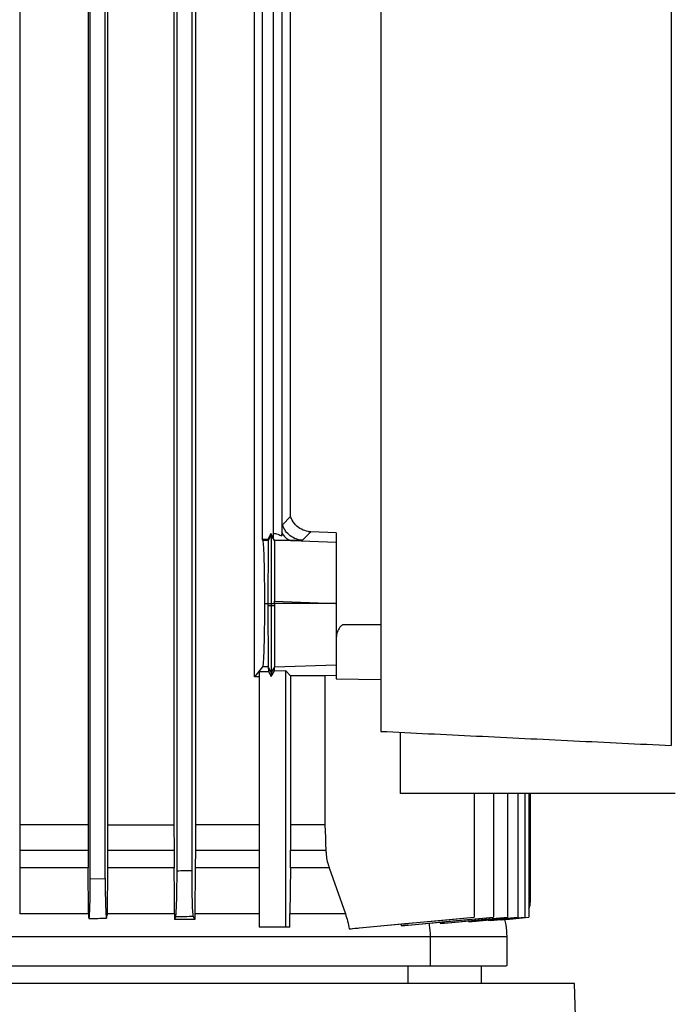
# Model space of a CAD drawing. Extents: x 0.4 to 10.6, y 0.4 to 8.1.
# Drawn here: x 3.7 to 3.9, y 3.8 to 4 of the extents above; entities that cross this region are included whole.
import ezdxf

# ---------------------------------------------------------------- set-up
doc = ezdxf.new("R2010")
doc.units = 0
doc.linetypes.add('SLD-SOLID', pattern=[0])
doc.layers.get('0').update_dxf_attribs({"linetype": 'CONTINUOUS'})

msp = doc.modelspace()

# ---------------------------------------------------------------- linework, layer by layer
at = {"color": 7, "linetype": 'SLD-SOLID'}
for p, q in [((3.85484, 4.28672), (3.85484, 3.8146)), ((3.79741, 4.28393), (3.79741, 3.81739)), ((3.76073, 4.07654), (3.76073, 3.7989)), ((3.77244, 3.8282), (3.77244, 4.07654)), ((3.72602, 4.06499), (3.72602, 3.78514)), ((3.7395, 4.06499), (3.7395, 3.7989)), ((3.73994, 3.78825), (3.73994, 4.06499)), ((3.74289, 3.7883), (3.74289, 4.06499)), ((3.74337, 4.06499), (3.74337, 3.7989)), ((3.75649, 4.06499), (3.75649, 3.7989)), ((3.7571, 3.78976), (3.7571, 4.06499)), ((3.76006, 3.78983), (3.76006, 4.06499)), ((3.77399, 3.85531), (3.77399, 4.04737)), ((3.7762, 3.85556), (3.7762, 4.04688)), ((3.77784, 4.04745), (3.77784, 3.85604)), ((3.77955, 3.85987), (3.77955, 4.04569)), ((3.77794, 3.8582), (3.77955, 3.85987)), ((3.78353, 3.85684), (3.78191, 3.85518)), ((3.78306, 3.85689), (3.78353, 3.85684)), ((3.78857, 3.85666), (3.78354, 3.85684)), ((3.77404, 3.85514), (3.77399, 3.85531)), ((3.77504, 3.85531), (3.77399, 3.85531)), ((3.77513, 3.85514), (3.77404, 3.85514)), ((3.77565, 3.85653), (3.77504, 3.85531)), ((3.77513, 3.85514), (3.77504, 3.85531)), ((3.77574, 3.85627), (3.77513, 3.85514)), ((3.77565, 3.85653), (3.77574, 3.85627)), ((3.77618, 3.85556), (3.77565, 3.85653)), ((3.77635, 3.85515), (3.77574, 3.85627)), ((3.7762, 3.85556), (3.77618, 3.85556)), ((3.77784, 3.85604), (3.77787, 3.85663)), ((3.77984, 3.8551), (3.78857, 3.85478)), ((3.78857, 3.85666), (3.78857, 3.85478)), ((3.77635, 3.84268), (3.77635, 3.84311)), ((3.77635, 3.84311), (3.78842, 3.84268)), ((3.77438, 3.84268), (3.77508, 3.84268)), ((3.77508, 3.84268), (3.77516, 3.84268)), ((3.77508, 3.84268), (3.77508, 3.84222)), ((3.77574, 3.84222), (3.77508, 3.84222)), ((3.77516, 3.84268), (3.7755, 3.84268)), ((3.7755, 3.84268), (3.77574, 3.84268)), ((3.77574, 3.84268), (3.77598, 3.84268)), ((3.77574, 3.84268), (3.77574, 3.84222)), ((3.77635, 3.84222), (3.77574, 3.84222)), ((3.77598, 3.84268), (3.77635, 3.84268)), ((3.78842, 3.84268), (3.77635, 3.84268)), ((3.78842, 3.84268), (3.78857, 3.84268)), ((3.78857, 3.84268), (3.78857, 3.84268)), ((3.77401, 3.83014), (3.77244, 3.8282)), ((3.77513, 3.83014), (3.77401, 3.83014)), ((3.77574, 3.82901), (3.77513, 3.83014)), ((3.77513, 3.83014), (3.7752, 3.82921)), ((3.77635, 3.83013), (3.77574, 3.82901)), ((3.77635, 3.83013), (3.78857, 3.83057)), ((3.77635, 3.83013), (3.77635, 3.83013)), ((3.77635, 3.82933), (3.77635, 3.83013)), ((3.78857, 3.83057), (3.78857, 3.8285)), ((3.77336, 3.82817), (3.77244, 3.8282)), ((3.77336, 3.8292), (3.7752, 3.82921)), ((3.77336, 3.8292), (3.77336, 3.77865)), ((3.7752, 3.82921), (3.77574, 3.82821)), ((3.77574, 3.82821), (3.77635, 3.82933)), ((3.77574, 3.82901), (3.77574, 3.82821)), ((3.77635, 3.82933), (3.77853, 3.82942)), ((3.77955, 3.82836), (3.77853, 3.82942)), ((3.77853, 3.82942), (3.77853, 3.77865)), ((3.77955, 3.82836), (3.77955, 3.7989)), ((3.78857, 3.82845), (3.78635, 3.82837)), ((3.78635, 3.82837), (3.78635, 3.7989)), ((3.78857, 3.8285), (3.78857, 3.82775)), ((3.78857, 3.82775), (3.79741, 3.82763)), ((3.8012, 3.81721), (3.8012, 3.80511)), ((3.85564, 3.80511), (3.8012, 3.80511)), ((3.81583, 3.80511), (3.81583, 3.78065)), ((3.81965, 3.80511), (3.81965, 3.78065)), ((3.82246, 3.80511), (3.82246, 3.78065)), ((3.82449, 3.80511), (3.82449, 3.78065)), ((3.82588, 3.80511), (3.82588, 3.78065)), ((3.82669, 3.80511), (3.82669, 3.78065)), ((3.82696, 3.80511), (3.82696, 3.78354)), ((3.7395, 3.7989), (3.7395, 3.79387)), ((3.74337, 3.7989), (3.74337, 3.79387)), ((3.74337, 3.7989), (3.75649, 3.7989)), ((3.75649, 3.7989), (3.7565, 3.79387)), ((3.76073, 3.7989), (3.76073, 3.79387)), ((3.77336, 3.7989), (3.76073, 3.7989)), ((3.77955, 3.7989), (3.77954, 3.79387)), ((3.78635, 3.7989), (3.77955, 3.7989)), ((3.7395, 3.79387), (3.73952, 3.79039)), ((3.74337, 3.79387), (3.74335, 3.79039)), ((3.74337, 3.79387), (3.7565, 3.79387)), ((3.7565, 3.79387), (3.75652, 3.79039)), ((3.76073, 3.79387), (3.76071, 3.79039)), ((3.77954, 3.79387), (3.78653, 3.79387)), ((3.73961, 3.78132), (3.73952, 3.79039)), ((3.74335, 3.79039), (3.74326, 3.78132)), ((3.75652, 3.79039), (3.74335, 3.79039)), ((3.75657, 3.78514), (3.75652, 3.79039)), ((3.76071, 3.79039), (3.76061, 3.78132)), ((3.77952, 3.79039), (3.77941, 3.78132)), ((3.7872, 3.79039), (3.77952, 3.79039)), ((3.7872, 3.79039), (3.79039, 3.78132)), ((3.73994, 3.78825), (3.74289, 3.7883)), ((3.72602, 3.78514), (3.72598, 3.78132)), ((3.75661, 3.78132), (3.75657, 3.78514)), ((3.82688, 3.78283), (3.82696, 3.78358)), ((3.73961, 3.78132), (3.73961, 3.7807)), ((3.7432, 3.78057), (3.74326, 3.78113)), ((3.74326, 3.78132), (3.74326, 3.78113)), ((3.75661, 3.78132), (3.75661, 3.78098)), ((3.75661, 3.78098), (3.75662, 3.78019)), ((3.7606, 3.78019), (3.76034, 3.78078)), ((3.76061, 3.78098), (3.7606, 3.78019)), ((3.76061, 3.78132), (3.76061, 3.78098)), ((3.77939, 3.77865), (3.77941, 3.78132)), ((3.75683, 3.78069), (3.75662, 3.78019)), ((3.79309, 3.77853), (3.81583, 3.78065)), ((3.80138, 3.7793), (3.80146, 3.77895)), ((3.80279, 3.77908), (3.81965, 3.78065)), ((3.8091, 3.77967), (3.80917, 3.77941)), ((3.81008, 3.77949), (3.82246, 3.78065)), ((3.81478, 3.77993), (3.81482, 3.77975)), ((3.81544, 3.7798), (3.82449, 3.78065)), ((3.81583, 3.78065), (3.81583, 3.78065)), ((3.81861, 3.77997), (3.81858, 3.7801)), ((3.81909, 3.78002), (3.82588, 3.78065)), ((3.82106, 3.7802), (3.82108, 3.78013)), ((3.82127, 3.78014), (3.82669, 3.78065)), ((3.77853, 3.77865), (3.77336, 3.77865)), ((3.77939, 3.77865), (3.77853, 3.77865)), ((3.80722, 3.77103), (3.80722, 3.77684)), ((3.82238, 3.77103), (3.82238, 3.77684)), ((3.81733, 3.76753), (3.81733, 3.77103)), ((3.8357, 3.76753), (3.56208, 3.76753)), ((3.8379, 3.7019), (3.8357, 3.76753))]:
    msp.add_line(p, q, dxfattribs=at)
at = {"color": 8, "linetype": 'SLD-SOLID'}
for p, q in [((3.79741, 3.83847), (3.78983, 3.83847)), ((3.76073, 3.79387), (3.77336, 3.79387)), ((3.77336, 3.79039), (3.76071, 3.79039)), ((3.80281, 3.76753), (3.80281, 3.77103))]:
    msp.add_line(p, q, dxfattribs=at)
at = {"color": 7, "linetype": 'SLD-SOLID', "flags": 128}
for points in [[(3.78635, 3.7989), (3.78644, 3.79638), (3.78648, 3.79513), (3.78653, 3.79387)], [(3.79114, 3.77835), (3.80215, 3.77937), (3.80899, 3.78001), (3.81583, 3.78065)], [(3.80146, 3.77895), (3.80619, 3.7794), (3.81093, 3.77984), (3.81965, 3.78065)], [(3.80917, 3.77941), (3.81337, 3.7798), (3.81792, 3.78023), (3.82246, 3.78065)], [(3.81482, 3.77975), (3.81866, 3.78011), (3.82158, 3.78038), (3.82449, 3.78065)], [(3.82029, 3.78013), (3.8224, 3.78033), (3.82588, 3.78065)], [(3.82108, 3.78013), (3.82283, 3.78029), (3.82476, 3.78047), (3.82669, 3.78065)]]:
    msp.add_lwpolyline(points, dxfattribs=at)
at = {"color": 7, "linetype": 'SLD-SOLID'}
for points, knots in [([(3.78306, 3.85689), (3.78259, 3.85701), (3.78165, 3.85725), (3.78049, 3.85819), (3.77984, 3.85913), (3.7796, 3.85973), (3.77955, 3.85987)], [0, 0, 0, 0, 0.29897, 0.597521, 0.907738, 1, 1, 1, 1]), ([(3.77787, 3.85663), (3.77787, 3.85684), (3.77789, 3.85724), (3.77791, 3.85776), (3.77792, 3.85807), (3.77793, 3.85819), (3.77793, 3.8582), (3.77794, 3.8582)], [0, 0, 0, 0, 0.374257, 0.677287, 0.840425, 0.950674, 1, 1, 1, 1]), ([(3.78191, 3.85518), (3.78148, 3.85524), (3.78062, 3.85535), (3.77946, 3.85602), (3.7785, 3.85697), (3.77812, 3.85779), (3.77794, 3.8582)], [0, 0, 0, 0, 0.244456, 0.491838, 0.743675, 1, 1, 1, 1]), ([(3.78352, 3.85684), (3.78352, 3.85684), (3.78351, 3.85684), (3.78349, 3.85685), (3.78341, 3.85685), (3.78326, 3.85686), (3.78313, 3.85688), (3.78306, 3.85689)], [0, 0, 0, 0, 0.024839, 0.049695, 0.149057, 0.546624, 1, 1, 1, 1]), ([(3.77404, 3.85514), (3.77409, 3.85479), (3.77418, 3.85409), (3.7743, 3.85109), (3.77437, 3.84715), (3.77438, 3.84418), (3.77438, 3.84268)], [0, 0, 0, 0, 0.242991, 0.490607, 0.743631, 1, 1, 1, 1]), ([(3.77513, 3.85514), (3.77513, 3.85479), (3.77512, 3.85409), (3.7751, 3.851), (3.77508, 3.84702), (3.77508, 3.84405), (3.77508, 3.84268)], [0, 0, 0, 0, 0.2433, 0.491442, 0.76469, 1, 1, 1, 1]), ([(3.77574, 3.85627), (3.77574, 3.8559), (3.77574, 3.85515), (3.77574, 3.85189), (3.77574, 3.84759), (3.77574, 3.84432), (3.77574, 3.84268)], [0, 0, 0, 0, 0.242539, 0.489997, 0.743213, 1, 1, 1, 1]), ([(3.77616, 3.85657), (3.77644, 3.85652), (3.77702, 3.8564), (3.77757, 3.85616), (3.77784, 3.85604)], [0, 0, 0, 0, 0.492949, 1, 1, 1, 1]), ([(3.77635, 3.85515), (3.77635, 3.85519), (3.77633, 3.85527), (3.77623, 3.85546), (3.77618, 3.85556)], [0, 0, 0, 0, 0.494179, 1, 1, 1, 1]), ([(3.77635, 3.85515), (3.77635, 3.85496), (3.77636, 3.85453), (3.77636, 3.85264), (3.77636, 3.84966), (3.77636, 3.84632), (3.77635, 3.84405), (3.77635, 3.84311)], [0, 0, 0, 0, 0.162268, 0.381213, 0.601405, 0.835086, 1, 1, 1, 1]), ([(3.77984, 3.8551), (3.77929, 3.8551), (3.77819, 3.85511), (3.77697, 3.85514), (3.77635, 3.85515)], [0, 0, 0, 0, 0.49921, 1, 1, 1, 1]), ([(3.77787, 3.85663), (3.778, 3.85641), (3.77826, 3.85599), (3.77875, 3.85552), (3.77928, 3.8552), (3.77965, 3.85513), (3.77984, 3.8551)], [0, 0, 0, 0, 0.253947, 0.504824, 0.753161, 1, 1, 1, 1]), ([(3.78191, 3.85518), (3.78187, 3.85517), (3.7818, 3.85514), (3.78136, 3.85511), (3.78072, 3.8551), (3.78013, 3.8551), (3.77984, 3.8551)], [0, 0, 0, 0, 0.250023, 0.499999, 0.749961, 1, 1, 1, 1]), ([(3.78857, 3.85478), (3.78857, 3.85462), (3.78857, 3.85428), (3.78857, 3.85226), (3.78857, 3.84934), (3.78857, 3.84598), (3.78857, 3.84367), (3.78857, 3.84268)], [0, 0, 0, 0, 0.202873, 0.4055439, 0.6144163, 0.8358686, 1, 1, 1, 1]), ([(3.77438, 3.84268), (3.77438, 3.8411), (3.77437, 3.83797), (3.7743, 3.83452), (3.77422, 3.83239), (3.77416, 3.83118), (3.77408, 3.83037), (3.77403, 3.83022), (3.77401, 3.83014)], [0, 0, 0, 0, 0.256186, 0.508658, 0.633309, 0.756518, 0.878591, 1, 1, 1, 1]), ([(3.77508, 3.84222), (3.77508, 3.8409), (3.77508, 3.83876), (3.77509, 3.83595), (3.7751, 3.83379), (3.77511, 3.83205), (3.77512, 3.8306), (3.77513, 3.83032), (3.77513, 3.83014)], [0, 0, 0, 0, 0.221416, 0.35748, 0.509147, 0.661861, 0.794141, 1, 1, 1, 1]), ([(3.77574, 3.84222), (3.77574, 3.84054), (3.77574, 3.83719), (3.77574, 3.83285), (3.77574, 3.83036), (3.77574, 3.82924), (3.77574, 3.82909), (3.77574, 3.82901)], [0, 0, 0, 0, 0.256907, 0.509721, 0.756515, 0.878604, 1, 1, 1, 1]), ([(3.77635, 3.84268), (3.77635, 3.84264), (3.77635, 3.84255), (3.77635, 3.8424), (3.77635, 3.84229), (3.77635, 3.84222)], [0, 0, 0, 0, 0.273549, 0.546832, 1, 1, 1, 1]), ([(3.77635, 3.84222), (3.77635, 3.84129), (3.77636, 3.83894), (3.77636, 3.83539), (3.77636, 3.83226), (3.77636, 3.83049), (3.77635, 3.83024), (3.77635, 3.83013)], [0, 0, 0, 0, 0.155612, 0.392466, 0.627662, 0.84911, 1, 1, 1, 1]), ([(3.78857, 3.84268), (3.78857, 3.84124), (3.78857, 3.83837), (3.78857, 3.83458), (3.78857, 3.83186), (3.78857, 3.83074), (3.78857, 3.83061), (3.78857, 3.83057)], [0, 0, 0, 0, 0.238881, 0.478029, 0.708425, 0.924159, 1, 1, 1, 1]), ([(3.78983, 3.83847), (3.78965, 3.83831), (3.7892, 3.83792), (3.78869, 3.83703), (3.78861, 3.83628), (3.78857, 3.83589)], [0, 0, 0, 0, 0.244768, 0.602501, 1, 1, 1, 1]), ([(3.78635, 3.82837), (3.78581, 3.82837), (3.78471, 3.82837), (3.78246, 3.82837), (3.78072, 3.82837), (3.77955, 3.82836)], [0, 0, 0, 0, 0.250094, 0.500181, 1, 1, 1, 1]), ([(3.79741, 3.81739), (3.8037, 3.81709), (3.81622, 3.81648), (3.83541, 3.81554), (3.84838, 3.81491), (3.85484, 3.8146)], [0, 0, 0, 0, 0.335532, 0.668839, 1, 1, 1, 1]), ([(3.7395, 3.7989), (3.73547, 3.7989), (3.73104, 3.7989), (3.72643, 3.7989), (3.72602, 3.7989)], [0, 0, 0, 0, 0.909667, 1, 1, 1, 1]), ([(3.77952, 3.79039), (3.77953, 3.79095), (3.77954, 3.7918), (3.77954, 3.79297), (3.77954, 3.79357), (3.77954, 3.79387)], [0, 0, 0, 0, 0.494143, 0.746306, 1, 1, 1, 1]), ([(3.78653, 3.79387), (3.78655, 3.79358), (3.78659, 3.79284), (3.78679, 3.79167), (3.78706, 3.79082), (3.7872, 3.79039)], [0, 0, 0, 0, 0.248291, 0.621661, 1, 1, 1, 1]), ([(3.75683, 3.78069), (3.75686, 3.7809), (3.75694, 3.78133), (3.75703, 3.78346), (3.75709, 3.78637), (3.7571, 3.78864), (3.7571, 3.78976)], [0, 0, 0, 0, 0.240951, 0.487764, 0.745101, 1, 1, 1, 1]), ([(3.76006, 3.78983), (3.75957, 3.78982), (3.75858, 3.7898), (3.7576, 3.78978), (3.7571, 3.78976)], [0, 0, 0, 0, 0.4988903, 1, 1, 1, 1]), ([(3.76034, 3.78078), (3.7603, 3.78098), (3.76023, 3.78139), (3.76014, 3.78347), (3.76007, 3.78638), (3.76006, 3.78867), (3.76006, 3.78983)], [0, 0, 0, 0, 0.239172, 0.485152, 0.739685, 1, 1, 1, 1]), ([(3.73961, 3.7807), (3.73964, 3.78055), (3.73967, 3.78031), (3.73973, 3.78049), (3.73979, 3.78098), (3.73984, 3.78192), (3.73988, 3.78317), (3.73992, 3.7847), (3.73994, 3.78642), (3.73994, 3.78764), (3.73994, 3.78825)], [0, 0, 0, 0, 0.147272, 0.242211, 0.370338, 0.48776, 0.61587, 0.74091, 0.87025, 1, 1, 1, 1]), ([(3.74289, 3.7883), (3.7429, 3.78765), (3.7429, 3.78633), (3.74292, 3.78449), (3.74296, 3.78288), (3.74301, 3.78164), (3.74307, 3.78081), (3.74312, 3.78043), (3.74315, 3.78049), (3.74315, 3.78049)], [0, 0, 0, 0, 0.1658926, 0.3325756, 0.4907415, 0.6554433, 0.8001639, 0.9673691, 1, 1, 1, 1]), ([(3.82669, 3.78234), (3.82676, 3.7825), (3.82694, 3.78288), (3.82695, 3.7833), (3.82696, 3.78354)], [0, 0, 0, 0, 0.426864, 1, 1, 1, 1]), ([(3.73961, 3.78132), (3.73736, 3.78132), (3.73288, 3.78132), (3.72828, 3.78132), (3.72598, 3.78132)], [0, 0, 0, 0, 0.500001, 1, 1, 1, 1]), ([(3.75661, 3.78132), (3.75443, 3.78132), (3.75007, 3.78132), (3.74553, 3.78132), (3.74326, 3.78132)], [0, 0, 0, 0, 0.499998, 1, 1, 1, 1]), ([(3.76034, 3.78078), (3.75976, 3.78076), (3.75859, 3.78074), (3.75742, 3.78071), (3.75683, 3.78069)], [0, 0, 0, 0, 0.49822, 1, 1, 1, 1]), ([(3.79039, 3.78132), (3.78864, 3.78132), (3.78515, 3.78132), (3.78132, 3.78132), (3.77941, 3.78132)], [0, 0, 0, 0, 0.499995, 1, 1, 1, 1]), ([(3.79039, 3.78132), (3.79055, 3.78084), (3.79087, 3.77986), (3.79105, 3.77885), (3.79114, 3.77835)], [0, 0, 0, 0, 0.49767, 1, 1, 1, 1]), ([(3.73969, 3.78039), (3.74027, 3.7804), (3.74142, 3.78042), (3.74258, 3.78044), (3.74315, 3.78046)], [0, 0, 0, 0, 0.502146, 1, 1, 1, 1]), ([(3.7606, 3.78019), (3.75994, 3.78019), (3.75862, 3.78019), (3.75729, 3.78019), (3.75662, 3.78019)], [0, 0, 0, 0, 0.499902, 1, 1, 1, 1]), ([(3.80279, 3.77908), (3.80278, 3.77908), (3.80256, 3.77905), (3.80212, 3.77901), (3.80168, 3.77897), (3.80146, 3.77895)], [0, 0, 0, 0, 0.010992, 0.505466, 1, 1, 1, 1]), ([(3.81008, 3.77949), (3.81008, 3.77949), (3.80993, 3.77948), (3.80963, 3.77945), (3.80932, 3.77942), (3.80917, 3.77941)], [0, 0, 0, 0, 0.008099, 0.504044, 1, 1, 1, 1]), ([(3.81544, 3.7798), (3.81543, 3.7798), (3.81523, 3.77979), (3.81503, 3.77977), (3.81482, 3.77975)], [0, 0, 0, 0, 0.02556, 1, 1, 1, 1]), ([(3.82029, 3.78013), (3.82012, 3.78011), (3.81979, 3.78008), (3.81921, 3.78003), (3.81884, 3.77999), (3.81861, 3.77997)], [0, 0, 0, 0, 0.275929, 0.548684, 1, 1, 1, 1]), ([(3.81909, 3.78002), (3.81907, 3.78001), (3.81892, 3.78), (3.81875, 3.77999), (3.81861, 3.77997)], [0, 0, 0, 0, 0.1072134, 1, 1, 1, 1]), ([(3.81965, 3.78065), (3.81965, 3.78065), (3.81965, 3.78065), (3.81965, 3.78065), (3.81965, 3.78065)], [0, 0, 0, 0, 0.828614, 1, 1, 1, 1]), ([(3.82127, 3.78014), (3.82127, 3.78014), (3.82121, 3.78014), (3.82114, 3.78013), (3.82108, 3.78013)], [0, 0, 0, 0, 0.0609, 1, 1, 1, 1]), ([(3.82238, 3.77684), (3.82234, 3.7776), (3.82227, 3.77874), (3.82202, 3.77984), (3.82194, 3.78021)], [0, 0, 0, 0, 0.671622, 1, 1, 1, 1]), ([(3.82246, 3.78065), (3.82246, 3.78065), (3.82246, 3.78065), (3.82246, 3.78065), (3.82246, 3.78065)], [0, 0, 0, 0, 0.7284001, 1, 1, 1, 1]), ([(3.82449, 3.78065), (3.82449, 3.78065), (3.82449, 3.78065), (3.82449, 3.78065), (3.82449, 3.78065)], [0, 0, 0, 0, 0.660686, 1, 1, 1, 1]), ([(3.82588, 3.78065), (3.82588, 3.78065), (3.82588, 3.78065), (3.82588, 3.78065), (3.82588, 3.78065)], [0, 0, 0, 0, 0.799911, 1, 1, 1, 1]), ([(3.82669, 3.78065), (3.82669, 3.78065), (3.82669, 3.78065), (3.82669, 3.78065), (3.82669, 3.78065)], [0, 0, 0, 0, 0.596785, 1, 1, 1, 1]), ([(3.79114, 3.77835), (3.79165, 3.77839), (3.7923, 3.77845), (3.79294, 3.77851), (3.79309, 3.77853)], [0, 0, 0, 0, 0.764242, 1, 1, 1, 1]), ([(3.5748, 3.77684), (3.57475, 3.77684), (3.57443, 3.77684), (3.57589, 3.77684), (3.57928, 3.77684), (3.58491, 3.77684), (3.59242, 3.77684), (3.60177, 3.77684), (3.61277, 3.77684), (3.62524, 3.77684), (3.63896, 3.77684), (3.65369, 3.77684), (3.6692, 3.77684), (3.68521, 3.77684), (3.70144, 3.77684), (3.71763, 3.77684), (3.73348, 3.77684), (3.74874, 3.77684), (3.76314, 3.77684), (3.77644, 3.77684), (3.78838, 3.77684), (3.7989, 3.77684), (3.80444, 3.77684), (3.80722, 3.77684)], [0, 0, 0, 0, 0.0089358, 0.0584887, 0.1080421, 0.1575951, 0.207148, 0.2567016, 0.3062548, 0.355808, 0.405361, 0.4549143, 0.5044675, 0.5540208, 0.6035742, 0.6531273, 0.7026805, 0.7522335, 0.8017867, 0.8513398, 0.9008935, 0.9504464, 1, 1, 1, 1]), ([(3.80722, 3.77684), (3.80963, 3.77684), (3.81446, 3.77684), (3.81917, 3.77684), (3.82199, 3.77684), (3.82215, 3.77684), (3.82222, 3.77684)], [0, 0, 0, 0, 0.261802, 0.523603, 0.785406, 1, 1, 1, 1]), ([(3.5748, 3.77103), (3.57475, 3.77103), (3.57443, 3.77103), (3.57589, 3.77103), (3.57928, 3.77103), (3.58491, 3.77103), (3.59243, 3.77103), (3.60177, 3.77103), (3.61277, 3.77103), (3.62524, 3.77103), (3.63896, 3.77103), (3.65369, 3.77103), (3.6692, 3.77103), (3.68521, 3.77103), (3.70144, 3.77103), (3.71763, 3.77103), (3.73348, 3.77103), (3.74874, 3.77103), (3.76314, 3.77103), (3.77644, 3.77103), (3.78838, 3.77103), (3.7989, 3.77103), (3.80444, 3.77103), (3.80722, 3.77103)], [0, 0, 0, 0, 0.008939, 0.058488, 0.108042, 0.157599, 0.207147, 0.256701, 0.306258, 0.355807, 0.405361, 0.454918, 0.504466, 0.554021, 0.603578, 0.653127, 0.702681, 0.752237, 0.801786, 0.85134, 0.900897, 0.950446, 1, 1, 1, 1]), ([(3.80722, 3.77103), (3.80963, 3.77103), (3.81446, 3.77103), (3.81917, 3.77103), (3.82199, 3.77103), (3.82215, 3.77103), (3.82222, 3.77103)], [0, 0, 0, 0, 0.261819, 0.523595, 0.785405, 1, 1, 1, 1])]:
    msp.add_open_spline(points, degree=3, knots=knots, dxfattribs=at)
at = {"color": 8, "linetype": 'SLD-SOLID'}
for points, knots in [([(3.72602, 3.79387), (3.72644, 3.79387), (3.73104, 3.79387), (3.73548, 3.79387), (3.7395, 3.79387)], [0, 0, 0, 0, 0.090539, 1, 1, 1, 1]), ([(3.73952, 3.79039), (3.73549, 3.79039), (3.73105, 3.79039), (3.72644, 3.79039), (3.72602, 3.79039)], [0, 0, 0, 0, 0.908684, 1, 1, 1, 1]), ([(3.77336, 3.78132), (3.77143, 3.78132), (3.76732, 3.78132), (3.76293, 3.78132), (3.76061, 3.78132)], [0, 0, 0, 0, 0.470922, 1, 1, 1, 1]), ([(3.80722, 3.77684), (3.80718, 3.7776), (3.80715, 3.77848), (3.80699, 3.77934), (3.80697, 3.77947)], [0, 0, 0, 0, 0.8590431, 1, 1, 1, 1])]:
    msp.add_open_spline(points, degree=3, knots=knots, dxfattribs=at)

doc.saveas('drawing.dxf')
